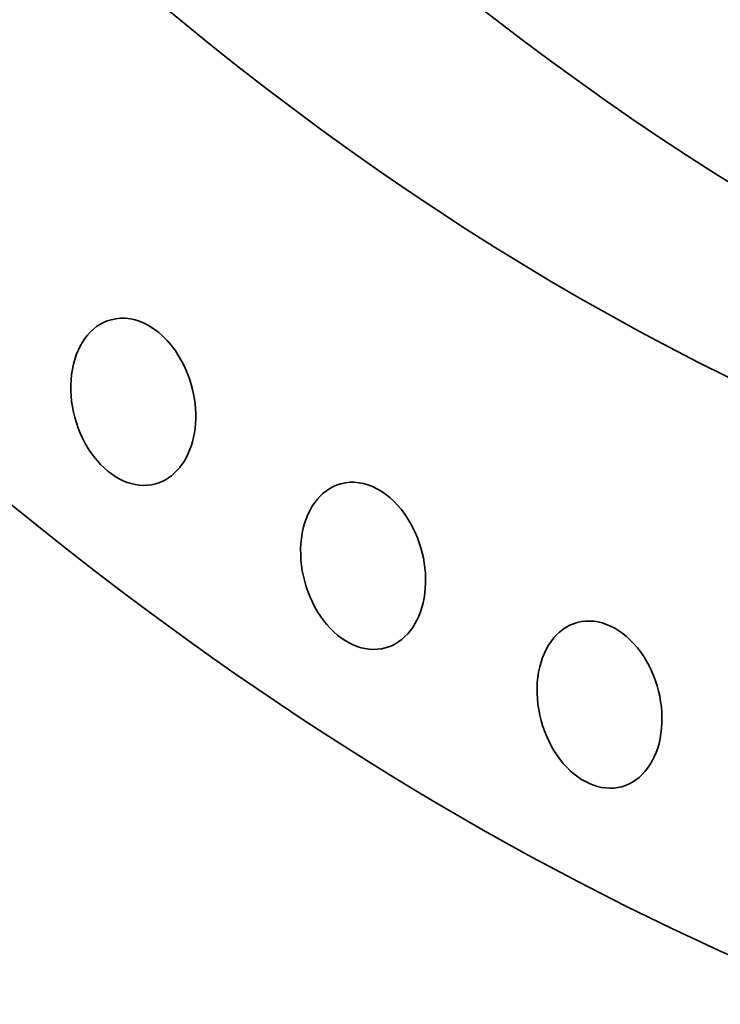
# Model space of a CAD drawing. Extents: x 0 to 10.8, y 0 to 8.3.
# Drawn here: x 7.7 to 8.1, y 2.6 to 3.2 of the extents above; entities that cross this region are included whole.
import ezdxf

# ---------------------------------------------------------------- set-up
doc = ezdxf.new("R2010")
doc.units = 0
doc.header["$MEASUREMENT"] = 0
doc.layers.get('0').update_dxf_attribs({"lineweight": 13})

msp = doc.modelspace()

# ---------------------------------------------------------------- linework, layer by layer
at = {"color": 7, "lineweight": 35, "ltscale": 0.03937}
for centre, major_axis, start_param, end_param in [((8.56476, 5.01056), (-0.66677, 2.46857), 3.232591, 6.283217), ((8.4142, 4.96989), (-0.66677, 2.46857), 3.232591, 6.283217), ((8.4142, 4.96989), (-0.66677, 2.46857), 0.000031, 3.141624), ((8.56476, 5.01056), (-0.56914, 2.1071), 0.050241, 3.091352), ((8.4142, 4.96989), (-0.56914, 2.1071), 6.283156, 9.424748), ((7.72522, 2.95147), (-0.01414, 0.05235), 5.025117, 6.283226), ((7.72522, 2.95147), (-0.01414, 0.05235), 0.000041, 3.141634), ((7.72522, 2.95147), (-0.01414, 0.05235), 3.141634, 5.025117), ((7.87179, 2.84683), (-0.01414, 0.05235), 5.112384, 6.283176), ((7.87179, 2.84683), (-0.01414, 0.05235), 6.283176, 9.424769), ((7.87179, 2.84683), (-0.01414, 0.05235), 3.141583, 5.112384), ((8.02249, 2.75835), (-0.01414, 0.05235), 5.19965, 6.28319), ((8.02249, 2.75835), (-0.01414, 0.05235), 0.000005, 3.141598), ((8.02249, 2.75835), (-0.01414, 0.05235), 3.141598, 5.19965)]:
    msp.add_ellipse(centre, major_axis=major_axis, ratio=0.71141, start_param=start_param, end_param=end_param, dxfattribs=at)

doc.saveas('drawing.dxf')
